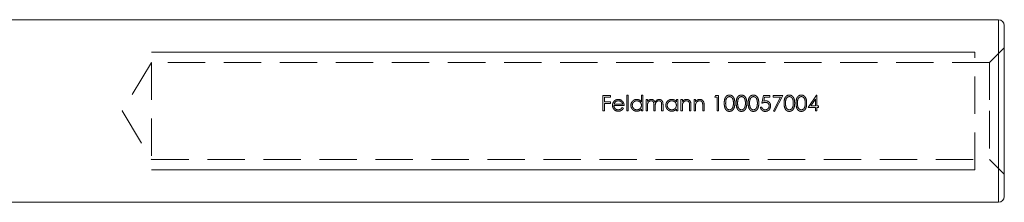
# Model space of a CAD drawing. Units: millimetres. Extents: x 5 to 292, y 5 to 205.
# Drawn here: x 54 to 87, y 109 to 115 of the extents above; entities that cross this region are included whole.
import ezdxf

# ---------------------------------------------------------------- set-up
doc = ezdxf.new("R2010")
doc.units = ezdxf.units.MM
doc.linetypes.add('HIDDEN', pattern=[1.905, 1.27, -0.635])

msp = doc.modelspace()

# ---------------------------------------------------------------- linework, layer by layer
at = {"color": 7, "linetype": 'Continuous', "lineweight": 15}
for p, q in [((87.071, 115.349), (52.364, 115.349)), ((87.271, 115.149), (87.271, 112.249)), ((87.271, 112.249), (87.271, 109.349)), ((52.364, 109.149), (87.071, 109.149))]:
    msp.add_line(p, q, dxfattribs=at)
at = {"color": 8, "linetype": 'Continuous', "lineweight": 15}
for p, q in [((87.071, 112.249), (87.071, 115.349)), ((87.071, 109.149), (87.071, 112.249))]:
    msp.add_line(p, q, dxfattribs=at)
at = {"color": 7, "linetype": 'HIDDEN', "lineweight": 0}
for p, q in [((87.071, 115.349), (87.071, 109.149)), ((86.271, 110.249), (86.271, 114.249)), ((86.271, 110.249), (86.271, 114.249)), ((86.271, 110.249), (86.271, 114.249)), ((86.271, 110.249), (86.271, 114.249)), ((87.271, 114.399), (86.771, 113.899)), ((58.271, 113.899), (57.28, 112.249)), ((58.271, 113.899), (58.271, 110.599)), ((86.771, 113.899), (58.271, 113.899)), ((86.771, 113.899), (86.771, 112.249)), ((73.882, 112.778), (73.624, 112.778)), ((73.624, 112.778), (73.624, 112.249)), ((73.672, 112.561), (73.672, 112.724)), ((73.672, 112.724), (73.882, 112.724)), ((73.882, 112.561), (73.672, 112.561)), ((73.672, 112.249), (73.672, 112.507)), ((73.672, 112.507), (73.882, 112.507)), ((73.882, 112.724), (73.882, 112.778)), ((73.882, 112.507), (73.882, 112.561)), ((74.479, 112.791), (74.432, 112.791)), ((74.432, 112.791), (74.432, 112.249)), ((74.479, 112.249), (74.479, 112.791)), ((74.934, 112.791), (74.934, 112.561)), ((74.981, 112.791), (74.934, 112.791)), ((74.981, 112.249), (74.981, 112.791)), ((75.137, 112.635), (75.09, 112.635)), ((75.09, 112.635), (75.09, 112.249)), ((75.137, 112.568), (75.137, 112.635)), ((76.121, 112.635), (76.121, 112.564)), ((76.169, 112.635), (76.121, 112.635)), ((76.169, 112.249), (76.169, 112.635)), ((76.325, 112.635), (76.277, 112.635)), ((76.277, 112.635), (76.277, 112.249)), ((76.325, 112.566), (76.325, 112.635)), ((76.772, 112.635), (76.725, 112.635)), ((76.725, 112.635), (76.725, 112.249)), ((76.772, 112.566), (76.772, 112.635)), ((77.455, 112.778), (77.424, 112.724)), ((77.424, 112.724), (77.505, 112.724)), ((77.553, 112.778), (77.455, 112.778)), ((77.505, 112.724), (77.505, 112.249)), ((77.553, 112.249), (77.553, 112.778)), ((79.086, 112.778), (79.031, 112.513)), ((79.303, 112.778), (79.086, 112.778)), ((79.094, 112.584), (79.123, 112.724)), ((79.123, 112.724), (79.303, 112.724)), ((79.303, 112.724), (79.303, 112.778)), ((79.737, 112.778), (79.411, 112.778)), ((79.411, 112.778), (79.411, 112.724)), ((79.411, 112.724), (79.657, 112.724)), ((79.657, 112.724), (79.418, 112.258)), ((79.459, 112.235), (79.737, 112.778)), ((80.887, 112.791), (80.599, 112.371)), ((80.692, 112.425), (80.85, 112.655)), ((80.85, 112.655), (80.85, 112.425)), ((80.897, 112.791), (80.887, 112.791)), ((80.897, 112.425), (80.897, 112.791)), ((57.28, 112.249), (58.271, 110.599)), ((73.624, 112.249), (73.672, 112.249)), ((73.998, 112.432), (74.344, 112.432)), ((74.296, 112.479), (74.003, 112.479)), ((74.323, 112.349), (74.281, 112.371)), ((74.432, 112.249), (74.479, 112.249)), ((74.934, 112.316), (74.934, 112.249)), ((74.934, 112.249), (74.981, 112.249)), ((75.09, 112.249), (75.137, 112.249)), ((75.137, 112.249), (75.137, 112.411)), ((75.354, 112.445), (75.354, 112.249)), ((75.354, 112.249), (75.402, 112.249)), ((75.402, 112.249), (75.402, 112.399)), ((75.619, 112.458), (75.619, 112.249)), ((75.619, 112.249), (75.667, 112.249)), ((75.667, 112.249), (75.667, 112.458)), ((76.121, 112.316), (76.121, 112.249)), ((76.121, 112.249), (76.169, 112.249)), ((76.277, 112.249), (76.325, 112.249)), ((76.325, 112.249), (76.325, 112.389)), ((76.569, 112.431), (76.569, 112.249)), ((76.569, 112.249), (76.616, 112.249)), ((76.616, 112.249), (76.616, 112.446)), ((76.725, 112.249), (76.772, 112.249)), ((76.772, 112.249), (76.772, 112.389)), ((77.017, 112.431), (77.017, 112.249)), ((77.017, 112.249), (77.064, 112.249)), ((77.064, 112.249), (77.064, 112.446)), ((77.505, 112.249), (77.553, 112.249)), ((79.025, 112.384), (78.977, 112.384)), ((79.418, 112.258), (79.459, 112.235)), ((80.599, 112.371), (80.85, 112.371)), ((80.85, 112.425), (80.692, 112.425)), ((80.85, 112.371), (80.85, 112.249)), ((80.85, 112.249), (80.897, 112.249)), ((80.958, 112.425), (80.897, 112.425)), ((80.897, 112.249), (80.897, 112.371)), ((80.897, 112.371), (80.958, 112.371)), ((80.958, 112.371), (80.958, 112.425)), ((86.771, 112.249), (86.771, 110.599)), ((58.271, 110.599), (86.771, 110.599)), ((86.771, 110.599), (87.271, 110.099))]:
    msp.add_line(p, q, dxfattribs=at)
at = {"color": 7, "linetype": 'Continuous', "lineweight": 0}
for p, q in [((58.271, 114.249), (86.271, 114.249)), ((58.271, 114.249), (86.271, 114.249)), ((58.271, 114.249), (86.271, 114.249)), ((58.271, 114.249), (86.271, 114.249)), ((58.271, 110.249), (86.271, 110.249)), ((58.271, 110.249), (86.271, 110.249)), ((58.271, 110.249), (86.271, 110.249)), ((58.271, 110.249), (86.271, 110.249))]:
    msp.add_line(p, q, dxfattribs=at)
at = {"color": 7, "linetype": 'Continuous', "lineweight": 15}
for centre, start, end in [((87.071, 115.149), 0, 90), ((87.071, 109.349), 270, 0)]:
    msp.add_arc(centre, 0.2, start, end, dxfattribs=at)
at = {"color": 7, "linetype": 'HIDDEN', "lineweight": 0}
for points, knots in [([(73.995, 112.57), (73.981, 112.552), (73.969, 112.531), (73.954, 112.488), (73.951, 112.464), (73.95, 112.441)], [0, 0, 0, 0, 0.5, 0.5, 1, 1, 1, 1]), ([(74.146, 112.642), (74.117, 112.641), (74.087, 112.637), (74.035, 112.612), (74.013, 112.592), (73.995, 112.57)], [0, 0, 0, 0, 0.5, 0.5, 1, 1, 1, 1]), ([(74.003, 112.479), (74.006, 112.492), (74.011, 112.504), (74.017, 112.516), (74.021, 112.524), (74.025, 112.531), (74.03, 112.538), (74.036, 112.546), (74.042, 112.552), (74.049, 112.559)], [0, 0, 0, 0, 0.00003962566, 0.00003962566, 0.00003962566, 0.0000660655, 0.0000660655, 0.0000660655, 0.00009348785, 0.00009348785, 0.00009348785, 0.00009348785]), ([(74.049, 112.559), (74.056, 112.564), (74.063, 112.57), (74.07, 112.574), (74.084, 112.583), (74.1, 112.588), (74.115, 112.592), (74.126, 112.594), (74.137, 112.595), (74.148, 112.595)], [0, 0, 0, 0, 0.0000272128, 0.0000272128, 0.0000272128, 0.0000757727, 0.0000757727, 0.0000757727, 0.0001090175, 0.0001090175, 0.0001090175, 0.0001090175]), ([(74.302, 112.566), (74.283, 112.589), (74.26, 112.61), (74.207, 112.636), (74.176, 112.641), (74.146, 112.642)], [0, 0, 0, 0, 0.5, 0.5, 1, 1, 1, 1]), ([(74.148, 112.595), (74.182, 112.594), (74.216, 112.584), (74.271, 112.544), (74.287, 112.512), (74.296, 112.479)], [0, 0, 0, 0, 0.5, 0.5, 1, 1, 1, 1]), ([(74.344, 112.432), (74.343, 112.444), (74.343, 112.456), (74.341, 112.467), (74.34, 112.479), (74.337, 112.491), (74.334, 112.502), (74.33, 112.514), (74.326, 112.525), (74.321, 112.535), (74.315, 112.546), (74.309, 112.556), (74.302, 112.566)], [0, 0, 0, 0, 0.000035891, 0.000035891, 0.000035891, 0.0000718964, 0.0000718964, 0.0000718964, 0.0001076886, 0.0001076886, 0.0001076886, 0.0001446958, 0.0001446958, 0.0001446958, 0.0001446958]), ([(74.777, 112.642), (74.751, 112.641), (74.724, 112.638), (74.675, 112.618), (74.653, 112.603), (74.615, 112.566), (74.6, 112.544), (74.579, 112.496), (74.575, 112.47), (74.574, 112.443)], [0, 0, 0, 0, 0.25, 0.25, 0.5, 0.5, 0.75, 0.75, 1, 1, 1, 1]), ([(74.622, 112.443), (74.622, 112.461), (74.625, 112.479), (74.632, 112.496), (74.638, 112.513), (74.648, 112.529), (74.66, 112.542), (74.671, 112.556), (74.685, 112.567), (74.701, 112.575), (74.715, 112.583), (74.732, 112.589), (74.748, 112.592), (74.758, 112.594), (74.768, 112.594), (74.778, 112.595)], [0, 0, 0, 0, 0.0000545968, 0.0000545968, 0.0000545968, 0.0001093608, 0.0001093608, 0.0001093608, 0.000162313, 0.000162313, 0.000162313, 0.000212838, 0.000212838, 0.000212838, 0.0002421676, 0.0002421676, 0.0002421676, 0.0002421676]), ([(74.934, 112.561), (74.915, 112.585), (74.893, 112.607), (74.839, 112.635), (74.808, 112.641), (74.777, 112.642)], [0, 0, 0, 0, 0.5, 0.5, 1, 1, 1, 1]), ([(74.778, 112.595), (74.819, 112.594), (74.859, 112.579), (74.918, 112.523), (74.933, 112.482), (74.934, 112.441)], [0, 0, 0, 0, 0.5, 0.5, 1, 1, 1, 1]), ([(75.191, 112.623), (75.182, 112.617), (75.174, 112.611), (75.167, 112.603), (75.161, 112.598), (75.156, 112.592), (75.151, 112.587), (75.146, 112.581), (75.142, 112.574), (75.137, 112.568)], [0, 0, 0, 0, 0.00003123065, 0.00003123065, 0.00003123065, 0.00005426801, 0.00005426801, 0.00005426801, 0.00007750958, 0.00007750958, 0.00007750958, 0.00007750958]), ([(75.137, 112.411), (75.137, 112.433), (75.138, 112.455), (75.141, 112.477), (75.144, 112.494), (75.148, 112.511), (75.156, 112.527), (75.162, 112.539), (75.17, 112.551), (75.18, 112.56), (75.19, 112.57), (75.202, 112.578), (75.215, 112.584), (75.227, 112.59), (75.242, 112.594), (75.256, 112.594), (75.258, 112.595), (75.26, 112.595), (75.262, 112.595)], [0, 0, 0, 0, 0.0000657387, 0.0000657387, 0.0000657387, 0.0001188844, 0.0001188844, 0.0001188844, 0.0001610903, 0.0001610903, 0.0001610903, 0.0002032745, 0.0002032745, 0.0002032745, 0.0002457374, 0.0002457374, 0.0002457374, 0.0002525302, 0.0002525302, 0.0002525302, 0.0002525302]), ([(75.271, 112.642), (75.264, 112.642), (75.257, 112.642), (75.25, 112.641), (75.243, 112.64), (75.236, 112.639), (75.229, 112.637), (75.216, 112.634), (75.203, 112.629), (75.191, 112.623)], [0, 0, 0, 0, 0.0000207858, 0.0000207858, 0.0000207858, 0.0000416405, 0.0000416405, 0.0000416405, 0.00008324831, 0.00008324831, 0.00008324831, 0.00008324831]), ([(75.262, 112.595), (75.275, 112.594), (75.288, 112.593), (75.3, 112.588), (75.309, 112.584), (75.317, 112.579), (75.324, 112.572), (75.331, 112.566), (75.337, 112.558), (75.341, 112.55), (75.345, 112.542), (75.348, 112.534), (75.349, 112.526), (75.354, 112.499), (75.354, 112.472), (75.354, 112.445)], [0, 0, 0, 0, 0.0000382456, 0.0000382456, 0.0000382456, 0.0000665306, 0.0000665306, 0.0000665306, 0.0000949771, 0.0000949771, 0.0000949771, 0.0001207503, 0.0001207503, 0.0001207503, 0.0002007542, 0.0002007542, 0.0002007542, 0.0002007542]), ([(75.394, 112.549), (75.384, 112.575), (75.372, 112.6), (75.327, 112.633), (75.299, 112.641), (75.271, 112.642)], [0, 0, 0, 0, 0.5, 0.5, 1, 1, 1, 1]), ([(75.536, 112.642), (75.506, 112.641), (75.476, 112.632), (75.427, 112.599), (75.408, 112.575), (75.394, 112.549)], [0, 0, 0, 0, 0.5, 0.5, 1, 1, 1, 1]), ([(75.402, 112.399), (75.402, 112.443), (75.401, 112.488), (75.431, 112.547), (75.446, 112.564), (75.483, 112.588), (75.505, 112.594), (75.527, 112.595)], [0, 0, 0, 0, 0.5, 0.5, 0.75, 0.75, 1, 1, 1, 1]), ([(75.527, 112.595), (75.54, 112.594), (75.552, 112.593), (75.564, 112.589), (75.572, 112.585), (75.581, 112.58), (75.588, 112.574), (75.595, 112.568), (75.601, 112.561), (75.606, 112.553), (75.61, 112.545), (75.612, 112.537), (75.614, 112.529), (75.619, 112.506), (75.619, 112.482), (75.619, 112.458)], [0, 0, 0, 0, 0.0000367123, 0.0000367123, 0.0000367123, 0.0000647426, 0.0000647426, 0.0000647426, 0.0000928957, 0.0000928957, 0.0000928957, 0.0001187594, 0.0001187594, 0.0001187594, 0.0001894884, 0.0001894884, 0.0001894884, 0.0001894884]), ([(75.667, 112.458), (75.666, 112.481), (75.666, 112.504), (75.662, 112.526), (75.659, 112.543), (75.655, 112.561), (75.647, 112.576), (75.641, 112.588), (75.633, 112.599), (75.623, 112.609), (75.613, 112.618), (75.602, 112.626), (75.59, 112.631), (75.577, 112.637), (75.564, 112.64), (75.551, 112.641), (75.546, 112.642), (75.541, 112.642), (75.536, 112.642)], [0, 0, 0, 0, 0.0000685229, 0.0000685229, 0.0000685229, 0.0001223513, 0.0001223513, 0.0001223513, 0.000163214, 0.000163214, 0.000163214, 0.0002041409, 0.0002041409, 0.0002041409, 0.0002446984, 0.0002446984, 0.0002446984, 0.0002595259, 0.0002595259, 0.0002595259, 0.0002595259]), ([(75.965, 112.642), (75.938, 112.641), (75.912, 112.638), (75.862, 112.618), (75.84, 112.603), (75.803, 112.566), (75.787, 112.544), (75.766, 112.496), (75.762, 112.47), (75.761, 112.443)], [0, 0, 0, 0, 0.25, 0.25, 0.5, 0.5, 0.75, 0.75, 1, 1, 1, 1]), ([(75.809, 112.443), (75.81, 112.461), (75.812, 112.479), (75.819, 112.496), (75.825, 112.513), (75.835, 112.529), (75.847, 112.542), (75.858, 112.556), (75.873, 112.567), (75.888, 112.575), (75.903, 112.583), (75.919, 112.589), (75.936, 112.592), (75.945, 112.594), (75.955, 112.594), (75.965, 112.595)], [0, 0, 0, 0, 0.0000545968, 0.0000545968, 0.0000545968, 0.0001093608, 0.0001093608, 0.0001093608, 0.000162313, 0.000162313, 0.000162313, 0.000212838, 0.000212838, 0.000212838, 0.0002421676, 0.0002421676, 0.0002421676, 0.0002421676]), ([(76.121, 112.564), (76.103, 112.588), (76.08, 112.61), (76.026, 112.636), (75.995, 112.641), (75.965, 112.642)], [0, 0, 0, 0, 0.5, 0.5, 1, 1, 1, 1]), ([(75.965, 112.595), (76.006, 112.594), (76.047, 112.579), (76.105, 112.523), (76.12, 112.482), (76.121, 112.441)], [0, 0, 0, 0, 0.5, 0.5, 1, 1, 1, 1]), ([(76.472, 112.642), (76.443, 112.641), (76.414, 112.636), (76.363, 112.609), (76.343, 112.588), (76.325, 112.566)], [0, 0, 0, 0, 0.5, 0.5, 1, 1, 1, 1]), ([(76.325, 112.389), (76.325, 112.406), (76.325, 112.423), (76.326, 112.441), (76.326, 112.449), (76.327, 112.458), (76.328, 112.467), (76.329, 112.475), (76.33, 112.484), (76.332, 112.492)], [0, 0, 0, 0, 0.0000522453, 0.0000522453, 0.0000522453, 0.0000784991, 0.0000784991, 0.0000784991, 0.0001049427, 0.0001049427, 0.0001049427, 0.0001049427]), ([(76.332, 112.492), (76.34, 112.521), (76.357, 112.547), (76.404, 112.584), (76.433, 112.594), (76.463, 112.595)], [0, 0, 0, 0, 0.5, 0.5, 1, 1, 1, 1]), ([(76.463, 112.595), (76.477, 112.594), (76.492, 112.593), (76.505, 112.588), (76.514, 112.585), (76.522, 112.581), (76.53, 112.575), (76.537, 112.569), (76.544, 112.562), (76.549, 112.554), (76.555, 112.545), (76.559, 112.534), (76.562, 112.523), (76.562, 112.522), (76.563, 112.52), (76.563, 112.519)], [0, 0, 0, 0, 0.0000418831, 0.0000418831, 0.0000418831, 0.0000701274, 0.0000701274, 0.0000701274, 0.0000984306, 0.0000984306, 0.0000984306, 0.0001329799, 0.0001329799, 0.0001329799, 0.0001374692, 0.0001374692, 0.0001374692, 0.0001374692]), ([(76.616, 112.446), (76.616, 112.493), (76.615, 112.541), (76.578, 112.6), (76.56, 112.616), (76.519, 112.637), (76.495, 112.641), (76.472, 112.642)], [0, 0, 0, 0, 0.5, 0.5, 0.75, 0.75, 1, 1, 1, 1]), ([(76.563, 112.519), (76.566, 112.504), (76.567, 112.49), (76.568, 112.475), (76.568, 112.468), (76.569, 112.46), (76.569, 112.453), (76.569, 112.446), (76.569, 112.438), (76.569, 112.431)], [0, 0, 0, 0, 0.00004422915, 0.00004422915, 0.00004422915, 0.0000666108, 0.0000666108, 0.0000666108, 0.00008900612, 0.00008900612, 0.00008900612, 0.00008900612]), ([(76.919, 112.642), (76.89, 112.641), (76.861, 112.636), (76.811, 112.609), (76.79, 112.588), (76.772, 112.566)], [0, 0, 0, 0, 0.5, 0.5, 1, 1, 1, 1]), ([(76.772, 112.389), (76.772, 112.406), (76.773, 112.423), (76.773, 112.441), (76.774, 112.449), (76.774, 112.458), (76.775, 112.467), (76.776, 112.475), (76.778, 112.484), (76.78, 112.492)], [0, 0, 0, 0, 0.0000522453, 0.0000522453, 0.0000522453, 0.0000784991, 0.0000784991, 0.0000784991, 0.0001049427, 0.0001049427, 0.0001049427, 0.0001049427]), ([(76.78, 112.492), (76.788, 112.521), (76.805, 112.547), (76.851, 112.584), (76.881, 112.594), (76.911, 112.595)], [0, 0, 0, 0, 0.5, 0.5, 1, 1, 1, 1]), ([(76.911, 112.595), (76.925, 112.594), (76.939, 112.593), (76.953, 112.588), (76.962, 112.585), (76.97, 112.581), (76.978, 112.575), (76.985, 112.569), (76.991, 112.562), (76.996, 112.554), (77.003, 112.545), (77.007, 112.534), (77.01, 112.523), (77.01, 112.522), (77.011, 112.52), (77.011, 112.519)], [0, 0, 0, 0, 0.0000418831, 0.0000418831, 0.0000418831, 0.0000701274, 0.0000701274, 0.0000701274, 0.0000984306, 0.0000984306, 0.0000984306, 0.0001329799, 0.0001329799, 0.0001329799, 0.0001374692, 0.0001374692, 0.0001374692, 0.0001374692]), ([(77.064, 112.446), (77.064, 112.493), (77.063, 112.541), (77.025, 112.6), (77.008, 112.616), (76.966, 112.637), (76.943, 112.641), (76.919, 112.642)], [0, 0, 0, 0, 0.5, 0.5, 0.75, 0.75, 1, 1, 1, 1]), ([(77.011, 112.519), (77.014, 112.504), (77.015, 112.49), (77.016, 112.475), (77.016, 112.468), (77.016, 112.46), (77.016, 112.453), (77.016, 112.446), (77.017, 112.438), (77.017, 112.431)], [0, 0, 0, 0, 0.00004422915, 0.00004422915, 0.00004422915, 0.0000666108, 0.0000666108, 0.0000666108, 0.00008900612, 0.00008900612, 0.00008900612, 0.00008900612]), ([(77.926, 112.791), (77.894, 112.791), (77.863, 112.782), (77.812, 112.746), (77.793, 112.721), (77.753, 112.639), (77.75, 112.575), (77.749, 112.513)], [0, 0, 0, 0, 0.25, 0.25, 0.5, 0.5, 1, 1, 1, 1]), ([(77.749, 112.513), (77.75, 112.452), (77.753, 112.389), (77.794, 112.305), (77.813, 112.279), (77.864, 112.245), (77.895, 112.236), (77.926, 112.235)], [0, 0, 0, 0, 0.5, 0.5, 0.75, 0.75, 1, 1, 1, 1]), ([(77.797, 112.513), (77.797, 112.562), (77.798, 112.612), (77.826, 112.678), (77.84, 112.699), (77.879, 112.728), (77.903, 112.736), (77.928, 112.737)], [0, 0, 0, 0, 0.5, 0.5, 0.75, 0.75, 1, 1, 1, 1]), ([(77.928, 112.289), (77.903, 112.291), (77.88, 112.299), (77.841, 112.328), (77.826, 112.349), (77.798, 112.415), (77.797, 112.465), (77.797, 112.513)], [0, 0, 0, 0, 0.25, 0.25, 0.5, 0.5, 1, 1, 1, 1]), ([(78.109, 112.513), (78.108, 112.576), (78.103, 112.639), (78.061, 112.721), (78.041, 112.746), (77.99, 112.782), (77.958, 112.791), (77.926, 112.791)], [0, 0, 0, 0, 0.5, 0.5, 0.75, 0.75, 1, 1, 1, 1]), ([(77.926, 112.235), (77.958, 112.236), (77.988, 112.245), (78.04, 112.279), (78.061, 112.305), (78.103, 112.387), (78.108, 112.451), (78.109, 112.513)], [0, 0, 0, 0, 0.25, 0.25, 0.5, 0.5, 1, 1, 1, 1]), ([(77.928, 112.737), (77.952, 112.736), (77.976, 112.728), (78.015, 112.698), (78.029, 112.677), (78.057, 112.611), (78.061, 112.562), (78.061, 112.513)], [0, 0, 0, 0, 0.25, 0.25, 0.5, 0.5, 1, 1, 1, 1]), ([(78.061, 112.513), (78.061, 112.491), (78.06, 112.469), (78.057, 112.447), (78.056, 112.436), (78.054, 112.425), (78.051, 112.413), (78.048, 112.402), (78.045, 112.391), (78.041, 112.38)], [0, 0, 0, 0, 0.0000671446, 0.0000671446, 0.0000671446, 0.0001013929, 0.0001013929, 0.0001013929, 0.0001360661, 0.0001360661, 0.0001360661, 0.0001360661]), ([(78.333, 112.791), (78.301, 112.791), (78.27, 112.782), (78.219, 112.746), (78.2, 112.721), (78.16, 112.639), (78.157, 112.575), (78.156, 112.513)], [0, 0, 0, 0, 0.25, 0.25, 0.5, 0.5, 1, 1, 1, 1]), ([(78.156, 112.513), (78.157, 112.452), (78.16, 112.389), (78.201, 112.305), (78.22, 112.279), (78.271, 112.245), (78.302, 112.236), (78.333, 112.235)], [0, 0, 0, 0, 0.5, 0.5, 0.75, 0.75, 1, 1, 1, 1]), ([(78.204, 112.513), (78.204, 112.562), (78.205, 112.612), (78.233, 112.678), (78.248, 112.699), (78.286, 112.728), (78.31, 112.736), (78.335, 112.737)], [0, 0, 0, 0, 0.5, 0.5, 0.75, 0.75, 1, 1, 1, 1]), ([(78.335, 112.289), (78.31, 112.291), (78.287, 112.299), (78.248, 112.328), (78.233, 112.349), (78.205, 112.415), (78.204, 112.465), (78.204, 112.513)], [0, 0, 0, 0, 0.25, 0.25, 0.5, 0.5, 1, 1, 1, 1]), ([(78.516, 112.513), (78.515, 112.576), (78.51, 112.639), (78.468, 112.721), (78.448, 112.746), (78.397, 112.782), (78.365, 112.791), (78.333, 112.791)], [0, 0, 0, 0, 0.5, 0.5, 0.75, 0.75, 1, 1, 1, 1]), ([(78.333, 112.235), (78.365, 112.236), (78.395, 112.245), (78.447, 112.279), (78.468, 112.305), (78.51, 112.387), (78.515, 112.451), (78.516, 112.513)], [0, 0, 0, 0, 0.25, 0.25, 0.5, 0.5, 1, 1, 1, 1]), ([(78.335, 112.737), (78.36, 112.736), (78.383, 112.728), (78.422, 112.698), (78.436, 112.677), (78.464, 112.611), (78.468, 112.562), (78.468, 112.513)], [0, 0, 0, 0, 0.25, 0.25, 0.5, 0.5, 1, 1, 1, 1]), ([(78.468, 112.513), (78.468, 112.491), (78.467, 112.469), (78.464, 112.447), (78.463, 112.436), (78.461, 112.425), (78.458, 112.413), (78.456, 112.402), (78.452, 112.391), (78.448, 112.38)], [0, 0, 0, 0, 0.0000671446, 0.0000671446, 0.0000671446, 0.0001013929, 0.0001013929, 0.0001013929, 0.0001360661, 0.0001360661, 0.0001360661, 0.0001360661]), ([(78.74, 112.791), (78.708, 112.791), (78.677, 112.782), (78.626, 112.746), (78.607, 112.721), (78.567, 112.639), (78.564, 112.575), (78.563, 112.513)], [0, 0, 0, 0, 0.25, 0.25, 0.5, 0.5, 1, 1, 1, 1]), ([(78.563, 112.513), (78.564, 112.452), (78.567, 112.389), (78.608, 112.305), (78.627, 112.279), (78.678, 112.245), (78.709, 112.236), (78.74, 112.235)], [0, 0, 0, 0, 0.5, 0.5, 0.75, 0.75, 1, 1, 1, 1]), ([(78.611, 112.513), (78.611, 112.562), (78.612, 112.612), (78.641, 112.678), (78.655, 112.699), (78.693, 112.728), (78.717, 112.736), (78.742, 112.737)], [0, 0, 0, 0, 0.5, 0.5, 0.75, 0.75, 1, 1, 1, 1]), ([(78.742, 112.289), (78.717, 112.291), (78.694, 112.299), (78.655, 112.328), (78.64, 112.349), (78.612, 112.415), (78.611, 112.465), (78.611, 112.513)], [0, 0, 0, 0, 0.25, 0.25, 0.5, 0.5, 1, 1, 1, 1]), ([(78.923, 112.513), (78.922, 112.576), (78.917, 112.639), (78.875, 112.721), (78.855, 112.746), (78.804, 112.782), (78.772, 112.791), (78.74, 112.791)], [0, 0, 0, 0, 0.5, 0.5, 0.75, 0.75, 1, 1, 1, 1]), ([(78.74, 112.235), (78.772, 112.236), (78.803, 112.245), (78.855, 112.279), (78.875, 112.305), (78.917, 112.387), (78.922, 112.451), (78.923, 112.513)], [0, 0, 0, 0, 0.25, 0.25, 0.5, 0.5, 1, 1, 1, 1]), ([(78.742, 112.737), (78.767, 112.736), (78.79, 112.728), (78.829, 112.698), (78.843, 112.677), (78.871, 112.611), (78.875, 112.562), (78.875, 112.513)], [0, 0, 0, 0, 0.25, 0.25, 0.5, 0.5, 1, 1, 1, 1]), ([(78.875, 112.513), (78.875, 112.491), (78.874, 112.469), (78.871, 112.447), (78.87, 112.436), (78.868, 112.425), (78.865, 112.413), (78.863, 112.402), (78.859, 112.391), (78.855, 112.38)], [0, 0, 0, 0, 0.0000671446, 0.0000671446, 0.0000671446, 0.0001013929, 0.0001013929, 0.0001013929, 0.0001360661, 0.0001360661, 0.0001360661, 0.0001360661]), ([(79.031, 112.513), (79.041, 112.517), (79.05, 112.521), (79.06, 112.524), (79.069, 112.527), (79.079, 112.53), (79.089, 112.532), (79.108, 112.537), (79.128, 112.54), (79.148, 112.54)], [0, 0, 0, 0, 0.0000301312, 0.0000301312, 0.0000301312, 0.0000602846, 0.0000602846, 0.0000602846, 0.0001206894, 0.0001206894, 0.0001206894, 0.0001206894]), ([(79.157, 112.595), (79.151, 112.595), (79.146, 112.594), (79.141, 112.594), (79.136, 112.594), (79.13, 112.593), (79.125, 112.592), (79.115, 112.59), (79.104, 112.587), (79.094, 112.584)], [0, 0, 0, 0, 0.0000158742, 0.0000158742, 0.0000158742, 0.00003176838, 0.00003176838, 0.00003176838, 0.00006345456, 0.00006345456, 0.00006345456, 0.00006345456]), ([(79.148, 112.54), (79.166, 112.54), (79.184, 112.538), (79.2, 112.533), (79.212, 112.528), (79.224, 112.522), (79.234, 112.514), (79.245, 112.506), (79.254, 112.496), (79.26, 112.484), (79.266, 112.474), (79.271, 112.462), (79.273, 112.45), (79.275, 112.441), (79.275, 112.432), (79.276, 112.424)], [0, 0, 0, 0, 0.0000526701, 0.0000526701, 0.0000526701, 0.0000917729, 0.0000917729, 0.0000917729, 0.0001308386, 0.0001308386, 0.0001308386, 0.0001678063, 0.0001678063, 0.0001678063, 0.0001938077, 0.0001938077, 0.0001938077, 0.0001938077]), ([(79.323, 112.422), (79.322, 112.467), (79.309, 112.511), (79.263, 112.561), (79.244, 112.574), (79.202, 112.591), (79.179, 112.594), (79.157, 112.595)], [0, 0, 0, 0, 0.5, 0.5, 0.75, 0.75, 1, 1, 1, 1]), ([(79.961, 112.791), (79.93, 112.791), (79.899, 112.782), (79.847, 112.746), (79.828, 112.721), (79.788, 112.639), (79.785, 112.575), (79.785, 112.513)], [0, 0, 0, 0, 0.25, 0.25, 0.5, 0.5, 1, 1, 1, 1]), ([(79.785, 112.513), (79.785, 112.452), (79.788, 112.389), (79.829, 112.305), (79.848, 112.279), (79.899, 112.245), (79.93, 112.236), (79.961, 112.235)], [0, 0, 0, 0, 0.5, 0.5, 0.75, 0.75, 1, 1, 1, 1]), ([(79.832, 112.513), (79.832, 112.562), (79.833, 112.612), (79.862, 112.678), (79.876, 112.699), (79.915, 112.728), (79.938, 112.736), (79.963, 112.737)], [0, 0, 0, 0, 0.5, 0.5, 0.75, 0.75, 1, 1, 1, 1]), ([(79.963, 112.289), (79.939, 112.291), (79.915, 112.299), (79.876, 112.328), (79.862, 112.349), (79.833, 112.415), (79.832, 112.465), (79.832, 112.513)], [0, 0, 0, 0, 0.25, 0.25, 0.5, 0.5, 1, 1, 1, 1]), ([(80.144, 112.513), (80.143, 112.576), (80.138, 112.639), (80.096, 112.721), (80.077, 112.746), (80.025, 112.782), (79.993, 112.791), (79.961, 112.791)], [0, 0, 0, 0, 0.5, 0.5, 0.75, 0.75, 1, 1, 1, 1]), ([(79.961, 112.235), (79.993, 112.236), (80.024, 112.245), (80.076, 112.279), (80.096, 112.305), (80.139, 112.387), (80.143, 112.451), (80.144, 112.513)], [0, 0, 0, 0, 0.25, 0.25, 0.5, 0.5, 1, 1, 1, 1]), ([(79.963, 112.737), (79.988, 112.736), (80.012, 112.728), (80.051, 112.698), (80.064, 112.677), (80.092, 112.611), (80.096, 112.562), (80.097, 112.513)], [0, 0, 0, 0, 0.25, 0.25, 0.5, 0.5, 1, 1, 1, 1]), ([(80.097, 112.513), (80.096, 112.491), (80.095, 112.469), (80.092, 112.447), (80.091, 112.436), (80.089, 112.425), (80.086, 112.413), (80.084, 112.402), (80.08, 112.391), (80.077, 112.38)], [0, 0, 0, 0, 0.0000671446, 0.0000671446, 0.0000671446, 0.0001013929, 0.0001013929, 0.0001013929, 0.0001360661, 0.0001360661, 0.0001360661, 0.0001360661]), ([(80.368, 112.791), (80.337, 112.791), (80.306, 112.782), (80.254, 112.746), (80.235, 112.721), (80.195, 112.639), (80.192, 112.575), (80.192, 112.513)], [0, 0, 0, 0, 0.25, 0.25, 0.5, 0.5, 1, 1, 1, 1]), ([(80.192, 112.513), (80.192, 112.452), (80.195, 112.389), (80.236, 112.305), (80.255, 112.279), (80.306, 112.245), (80.337, 112.236), (80.368, 112.235)], [0, 0, 0, 0, 0.5, 0.5, 0.75, 0.75, 1, 1, 1, 1]), ([(80.239, 112.513), (80.239, 112.562), (80.24, 112.612), (80.269, 112.678), (80.283, 112.699), (80.322, 112.728), (80.345, 112.736), (80.37, 112.737)], [0, 0, 0, 0, 0.5, 0.5, 0.75, 0.75, 1, 1, 1, 1]), ([(80.37, 112.289), (80.346, 112.291), (80.322, 112.299), (80.283, 112.328), (80.269, 112.349), (80.24, 112.415), (80.239, 112.465), (80.239, 112.513)], [0, 0, 0, 0, 0.25, 0.25, 0.5, 0.5, 1, 1, 1, 1]), ([(80.551, 112.513), (80.55, 112.576), (80.545, 112.639), (80.503, 112.721), (80.484, 112.746), (80.432, 112.782), (80.401, 112.791), (80.368, 112.791)], [0, 0, 0, 0, 0.5, 0.5, 0.75, 0.75, 1, 1, 1, 1]), ([(80.368, 112.235), (80.4, 112.236), (80.431, 112.245), (80.483, 112.279), (80.503, 112.305), (80.546, 112.387), (80.55, 112.451), (80.551, 112.513)], [0, 0, 0, 0, 0.25, 0.25, 0.5, 0.5, 1, 1, 1, 1]), ([(80.37, 112.737), (80.395, 112.736), (80.419, 112.728), (80.458, 112.698), (80.471, 112.677), (80.499, 112.611), (80.503, 112.562), (80.504, 112.513)], [0, 0, 0, 0, 0.25, 0.25, 0.5, 0.5, 1, 1, 1, 1]), ([(80.504, 112.513), (80.503, 112.491), (80.502, 112.469), (80.499, 112.447), (80.498, 112.436), (80.496, 112.425), (80.493, 112.413), (80.491, 112.402), (80.487, 112.391), (80.484, 112.38)], [0, 0, 0, 0, 0.0000671446, 0.0000671446, 0.0000671446, 0.0001013929, 0.0001013929, 0.0001013929, 0.0001360661, 0.0001360661, 0.0001360661, 0.0001360661]), ([(73.95, 112.441), (73.951, 112.415), (73.955, 112.39), (73.974, 112.341), (73.987, 112.319), (74.022, 112.28), (74.044, 112.265), (74.092, 112.246), (74.119, 112.243), (74.145, 112.242)], [0, 0, 0, 0, 0.25, 0.25, 0.5, 0.5, 0.75, 0.75, 1, 1, 1, 1]), ([(74.139, 112.289), (74.101, 112.29), (74.064, 112.304), (74.012, 112.357), (73.999, 112.395), (73.998, 112.432)], [0, 0, 0, 0, 0.5, 0.5, 1, 1, 1, 1]), ([(74.281, 112.371), (74.265, 112.347), (74.247, 112.324), (74.196, 112.297), (74.168, 112.29), (74.139, 112.289)], [0, 0, 0, 0, 0.5, 0.5, 1, 1, 1, 1]), ([(74.145, 112.242), (74.181, 112.243), (74.218, 112.25), (74.281, 112.287), (74.305, 112.317), (74.323, 112.349)], [0, 0, 0, 0, 0.5, 0.5, 1, 1, 1, 1]), ([(74.574, 112.443), (74.575, 112.417), (74.579, 112.391), (74.599, 112.342), (74.614, 112.32), (74.652, 112.282), (74.674, 112.267), (74.722, 112.247), (74.749, 112.243), (74.776, 112.242)], [0, 0, 0, 0, 0.25, 0.25, 0.5, 0.5, 0.75, 0.75, 1, 1, 1, 1]), ([(74.778, 112.289), (74.737, 112.291), (74.697, 112.305), (74.639, 112.363), (74.623, 112.402), (74.622, 112.443)], [0, 0, 0, 0, 0.5, 0.5, 1, 1, 1, 1]), ([(74.776, 112.242), (74.806, 112.243), (74.836, 112.248), (74.891, 112.273), (74.914, 112.293), (74.934, 112.316)], [0, 0, 0, 0, 0.5, 0.5, 1, 1, 1, 1]), ([(74.934, 112.441), (74.933, 112.421), (74.93, 112.401), (74.915, 112.363), (74.903, 112.346), (74.859, 112.305), (74.818, 112.291), (74.778, 112.289)], [0, 0, 0, 0, 0.25, 0.25, 0.5, 0.5, 1, 1, 1, 1]), ([(75.761, 112.443), (75.762, 112.417), (75.766, 112.391), (75.786, 112.342), (75.801, 112.32), (75.839, 112.282), (75.861, 112.267), (75.91, 112.247), (75.936, 112.243), (75.963, 112.242)], [0, 0, 0, 0, 0.25, 0.25, 0.5, 0.5, 0.75, 0.75, 1, 1, 1, 1]), ([(75.965, 112.289), (75.924, 112.291), (75.884, 112.305), (75.826, 112.363), (75.811, 112.402), (75.809, 112.443)], [0, 0, 0, 0, 0.5, 0.5, 1, 1, 1, 1]), ([(75.963, 112.242), (75.993, 112.243), (76.024, 112.248), (76.078, 112.273), (76.101, 112.293), (76.121, 112.316)], [0, 0, 0, 0, 0.5, 0.5, 1, 1, 1, 1]), ([(76.121, 112.441), (76.12, 112.421), (76.118, 112.401), (76.102, 112.363), (76.091, 112.346), (76.046, 112.305), (76.006, 112.291), (75.965, 112.289)], [0, 0, 0, 0, 0.25, 0.25, 0.5, 0.5, 1, 1, 1, 1]), ([(78.041, 112.38), (78.035, 112.363), (78.027, 112.347), (78.016, 112.333), (78.008, 112.323), (77.997, 112.314), (77.986, 112.307), (77.975, 112.3), (77.963, 112.294), (77.95, 112.292), (77.943, 112.29), (77.935, 112.29), (77.928, 112.289)], [0, 0, 0, 0, 0.0000540539, 0.0000540539, 0.0000540539, 0.0000932513, 0.0000932513, 0.0000932513, 0.0001325146, 0.0001325146, 0.0001325146, 0.0001545794, 0.0001545794, 0.0001545794, 0.0001545794]), ([(78.448, 112.38), (78.442, 112.363), (78.434, 112.347), (78.423, 112.333), (78.415, 112.323), (78.404, 112.314), (78.393, 112.307), (78.382, 112.3), (78.37, 112.294), (78.357, 112.292), (78.35, 112.29), (78.342, 112.29), (78.335, 112.289)], [0, 0, 0, 0, 0.0000540539, 0.0000540539, 0.0000540539, 0.0000932513, 0.0000932513, 0.0000932513, 0.0001325146, 0.0001325146, 0.0001325146, 0.0001545794, 0.0001545794, 0.0001545794, 0.0001545794]), ([(78.855, 112.38), (78.849, 112.363), (78.841, 112.347), (78.83, 112.333), (78.822, 112.323), (78.812, 112.314), (78.8, 112.307), (78.789, 112.3), (78.777, 112.294), (78.764, 112.292), (78.757, 112.29), (78.749, 112.29), (78.742, 112.289)], [0, 0, 0, 0, 0.0000540539, 0.0000540539, 0.0000540539, 0.0000932513, 0.0000932513, 0.0000932513, 0.0001325146, 0.0001325146, 0.0001325146, 0.0001545794, 0.0001545794, 0.0001545794, 0.0001545794]), ([(78.977, 112.384), (78.983, 112.345), (79, 112.306), (79.058, 112.25), (79.098, 112.236), (79.139, 112.235)], [0, 0, 0, 0, 0.5, 0.5, 1, 1, 1, 1]), ([(79.141, 112.289), (79.126, 112.29), (79.111, 112.292), (79.097, 112.298), (79.082, 112.303), (79.069, 112.311), (79.057, 112.321), (79.049, 112.329), (79.042, 112.338), (79.037, 112.348), (79.031, 112.359), (79.028, 112.372), (79.025, 112.384)], [0, 0, 0, 0, 0.0000455866, 0.0000455866, 0.0000455866, 0.0000912675, 0.0000912675, 0.0000912675, 0.0001245164, 0.0001245164, 0.0001245164, 0.000162816, 0.000162816, 0.000162816, 0.000162816]), ([(79.139, 112.235), (79.188, 112.236), (79.238, 112.253), (79.305, 112.323), (79.322, 112.373), (79.323, 112.422)], [0, 0, 0, 0, 0.5, 0.5, 1, 1, 1, 1]), ([(79.276, 112.424), (79.275, 112.408), (79.273, 112.392), (79.268, 112.377), (79.263, 112.361), (79.254, 112.347), (79.243, 112.335), (79.234, 112.325), (79.223, 112.316), (79.211, 112.308), (79.197, 112.3), (79.181, 112.294), (79.165, 112.291), (79.157, 112.29), (79.149, 112.29), (79.141, 112.289)], [0, 0, 0, 0, 0.0000478976, 0.0000478976, 0.0000478976, 0.0000964378, 0.0000964378, 0.0000964378, 0.0001384225, 0.0001384225, 0.0001384225, 0.000187623, 0.000187623, 0.000187623, 0.0002109365, 0.0002109365, 0.0002109365, 0.0002109365]), ([(80.077, 112.38), (80.07, 112.363), (80.062, 112.347), (80.051, 112.333), (80.043, 112.323), (80.033, 112.314), (80.022, 112.307), (80.011, 112.3), (79.998, 112.294), (79.985, 112.292), (79.978, 112.29), (79.97, 112.29), (79.963, 112.289)], [0, 0, 0, 0, 0.0000540539, 0.0000540539, 0.0000540539, 0.0000932513, 0.0000932513, 0.0000932513, 0.0001325146, 0.0001325146, 0.0001325146, 0.0001545794, 0.0001545794, 0.0001545794, 0.0001545794]), ([(80.484, 112.38), (80.477, 112.363), (80.469, 112.347), (80.458, 112.333), (80.45, 112.323), (80.44, 112.314), (80.429, 112.307), (80.418, 112.3), (80.405, 112.294), (80.392, 112.292), (80.385, 112.29), (80.378, 112.29), (80.37, 112.289)], [0, 0, 0, 0, 0.0000540539, 0.0000540539, 0.0000540539, 0.0000932513, 0.0000932513, 0.0000932513, 0.0001325146, 0.0001325146, 0.0001325146, 0.0001545794, 0.0001545794, 0.0001545794, 0.0001545794])]:
    msp.add_open_spline(points, degree=3, knots=knots, dxfattribs=at)

doc.saveas('drawing.dxf')
